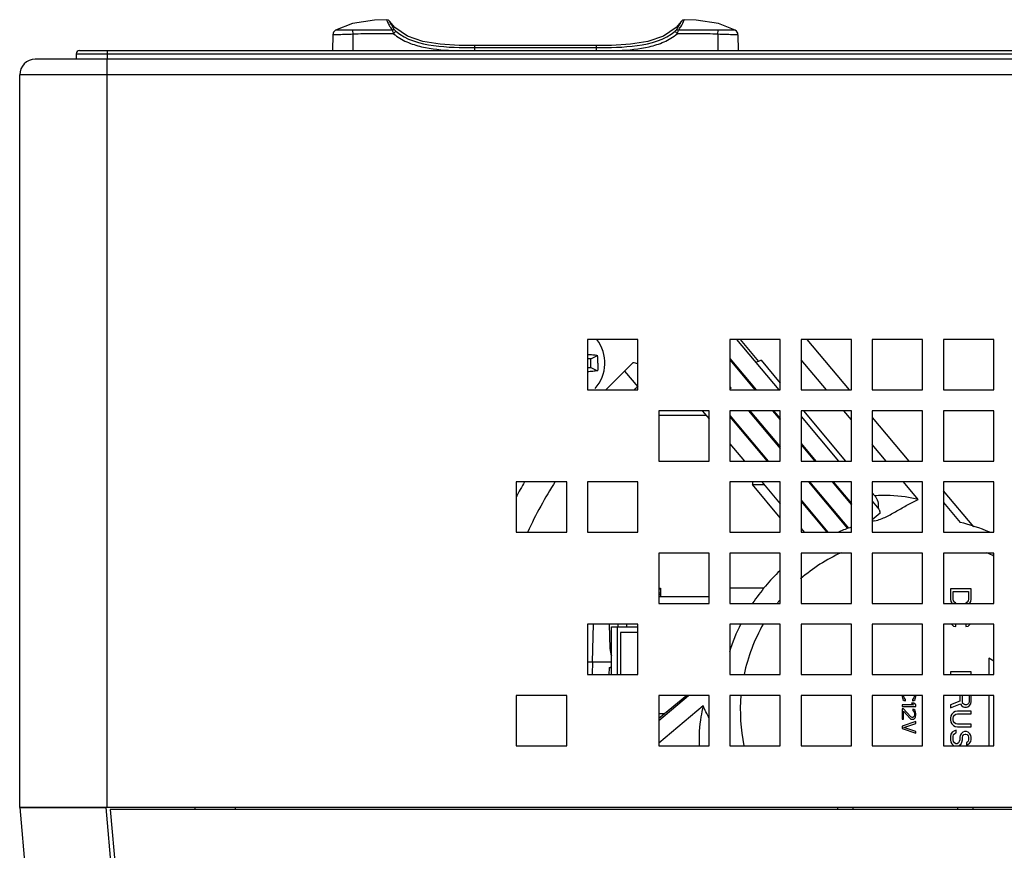
# Model space of a CAD drawing. Extents: x 25 to 823, y 17 to 586.
# Drawn here: x 270 to 304, y 142 to 171 of the extents above; entities that cross this region are included whole.
import ezdxf

# ---------------------------------------------------------------- set-up
doc = ezdxf.new("R2010")
doc.units = 0
doc.header["$LTSCALE"] = 46.255
for name, color, linetype in [('11-510F4G702DXF_CONTINUOUS', 7, 'CONTINUOUS'), ('7DE-ENG-BOTTDXF_CONTINUOUS', 7, 'CONTINUOUS'), ('7DE-MYLAR-FIDXF_CONTINUOUS', 7, 'CONTINUOUS'), ('7DE-SPONGE-FDXF_CONTINUOUS', 7, 'CONTINUOUS'), ('85-1A626G040DXF_CONTINUOUS', 7, 'CONTINUOUS'), ('FAN5015-AUB0DXF_CONTINUOUS', 7, 'CONTINUOUS'), ('LENS-DOOR_BADXF_CONTINUOUS', 7, 'CONTINUOUS'), ('M1-4K-ID-TOPDXF_CONTINUOUS', 7, 'CONTINUOUS'), ('M1-4K-LED-DMDXF_CONTINUOUS', 7, 'CONTINUOUS'), ('M1-4K-LED-MIDXF_CONTINUOUS', 7, 'CONTINUOUS'), ('M1-4K-LED-REDXF_CONTINUOUS', 7, 'CONTINUOUS'), ('M1-4K-S316-DDXF_CONTINUOUS', 7, 'CONTINUOUS'), ('M1-4K-V3-LEDDXF_CONTINUOUS', 7, 'CONTINUOUS'), ('U1-PLUG-FFC-DXF_CONTINUOUS', 7, 'CONTINUOUS')]:
    doc.layers.add(name, color=color, linetype=linetype)

msp = doc.modelspace()

# ---------------------------------------------------------------- linework, layer by layer
at = {"layer": '11-510F4G702DXF_CONTINUOUS', "color": 7, "linetype": 'CONTINUOUS'}
for p, q in [((291.8195, 151.5571), (291.8795, 151.5571)), ((291.8795, 151.5571), (291.8795, 151.2691)), ((291.8195, 151.3891), (291.8795, 151.3891)), ((291.8195, 151.3291), (291.8795, 151.3291)), ((291.8795, 151.2691), (293.5595, 151.2691)), ((291.0995, 150.0211), (290.4995, 150.0211)), ((290.4995, 150.0211), (290.4995, 148.5655))]:
    msp.add_line(p, q, dxfattribs=at)
at = {"layer": '7DE-ENG-BOTTDXF_CONTINUOUS', "color": 3, "linetype": 'CONTINUOUS'}
for p, q in [((295.0592, 155.2255), (295.0592, 155.1307)), ((296.0195, 153.9862), (295.0592, 155.1307)), ((302.7076, 153.6698), (301.6595, 154.9189))]:
    msp.add_line(p, q, dxfattribs=at)
at = {"layer": '7DE-ENG-BOTTDXF_CONTINUOUS', "color": 9, "linetype": 'CONTINUOUS'}
for p, q in [((295.0592, 155.1307), (295.4652, 155.1307)), ((297.0708, 155.1307), (297.11, 155.1307)), ((297.8932, 155.1307), (297.9324, 155.1307))]:
    msp.add_line(p, q, dxfattribs=at)
at = {"layer": '7DE-ENG-BOTTDXF_CONTINUOUS', "color": 7, "linetype": 'CONTINUOUS'}
msp.add_line((292.7905, 147.8455), (291.8195, 147.048), dxfattribs=at)
at = {"layer": '7DE-MYLAR-FIDXF_CONTINUOUS', "color": 7, "linetype": 'CONTINUOUS'}
msp.add_line((291.8195, 151.5307), (291.8795, 151.5307), dxfattribs=at)
at = {"layer": '7DE-SPONGE-FDXF_CONTINUOUS', "color": 7, "linetype": 'CONTINUOUS'}
msp.add_line((291.8195, 157.5307), (293.4513, 157.5307), dxfattribs=at)
at = {"layer": '85-1A626G040DXF_CONTINUOUS', "color": 7, "linetype": 'CONTINUOUS'}
for p, q in [((289.4795, 159.4807), (289.7103, 159.5961)), ((289.4795, 159.4807), (289.3595, 159.4807)), ((289.4795, 159.1807), (289.4795, 159.4807)), ((289.3595, 159.1807), (289.4795, 159.1807)), ((289.4795, 159.1807), (289.7103, 159.0653))]:
    msp.add_line(p, q, dxfattribs=at)
for centre, radius, start, end in [((288.6395, 159.3307), 1.32, 318, 38.17498), ((286.0139, 159.3355), 3.7056, 359.92495, 4.0321)]:
    msp.add_arc(centre, radius, start, end, dxfattribs=at)
for points, knots in [([(289.3595, 159.6299), (289.4214, 159.6285), (289.5389, 159.622), (289.6557, 159.6066), (289.7103, 159.5961)], [0, 0, 0, 0, 0.5269103, 1, 1, 1, 1]), ([(289.7195, 159.3307), (289.7195, 159.3085), (289.7187, 159.2199), (289.715, 159.1314), (289.7103, 159.0653)], [0, 0, 0, 0, 0.2507695, 1, 1, 1, 1]), ([(289.7103, 159.0653), (289.6557, 159.0548), (289.5389, 159.0394), (289.4215, 159.0328), (289.3595, 159.0314)], [0, 0, 0, 0, 0.4730843, 1, 1, 1, 1])]:
    msp.add_open_spline(points, degree=3, knots=knots, dxfattribs=at)
at = {"layer": 'FAN5015-AUB0DXF_CONTINUOUS', "color": 7, "linetype": 'CONTINUOUS'}
for p, q in [((294.5077, 160.1455), (295.9678, 158.4055)), ((294.6358, 160.1455), (295.2703, 159.3893)), ((296.9358, 160.1455), (298.3958, 158.4055)), ((290.924, 159.3375), (289.992, 158.4055)), ((294.2795, 159.4841), (295.1845, 158.4055)), ((294.2795, 159.4374), (295.1453, 158.4055)), ((295.3563, 159.4273), (296.0195, 158.6369)), ((294.2795, 158.504), (294.328, 158.4462)), ((293.3214, 157.6855), (293.5595, 157.4018)), ((294.2795, 157.5238), (295.6039, 155.9455)), ((294.9271, 157.6855), (296.0195, 156.3836)), ((294.9663, 157.6855), (296.0195, 156.4303)), ((295.7495, 157.6855), (296.0195, 157.3637)), ((295.7887, 157.6855), (296.0195, 157.4104)), ((296.8178, 157.6855), (298.2778, 155.9455)), ((294.2795, 157.4772), (295.5647, 155.9455)), ((296.7395, 157.4858), (298.0319, 155.9455)), ((299.1995, 157.4477), (300.46, 155.9455)), ((294.2795, 156.5437), (294.7815, 155.9455)), ((296.7395, 156.5523), (297.2487, 155.9455)), ((296.7395, 156.5057), (297.2095, 155.9455)), ((295.3856, 155.2255), (296.0195, 154.4701)), ((296.9913, 155.2255), (298.3432, 153.6143)), ((297.0304, 155.2255), (298.3733, 153.6252)), ((297.8137, 155.2255), (298.4795, 154.432)), ((297.8528, 155.2255), (298.4795, 154.4787)), ((299.1995, 154.8471), (299.283, 154.7475)), ((296.7395, 154.5921), (297.6681, 153.4855)), ((296.7395, 154.5455), (297.6289, 153.4855)), ((299.1995, 154.5541), (299.4272, 154.2826)), ((301.6595, 154.516), (302.2376, 153.827)), ((299.4723, 154.1437), (299.1995, 153.9147)), ((296.7395, 153.612), (296.8457, 153.4855)), ((302.6195, 151.5307), (301.8995, 151.5307)), ((301.8995, 151.5307), (301.8995, 151.1707)), ((301.9914, 151.4407), (302.5276, 151.4407)), ((301.9914, 151.1707), (301.9914, 151.4407)), ((302.5276, 151.4407), (302.5276, 151.1707)), ((302.6195, 151.1707), (302.6195, 151.5307)), ((301.8995, 151.1707), (301.9148, 151.0957)), ((301.9148, 151.0957), (301.9454, 151.0357)), ((302.0067, 151.1107), (301.9914, 151.1707)), ((302.0373, 151.0657), (302.0067, 151.1107)), ((302.0833, 151.0357), (302.0373, 151.0657)), ((302.4816, 151.0657), (302.4356, 151.0357)), ((302.5122, 151.1107), (302.4816, 151.0657)), ((302.5276, 151.1707), (302.5122, 151.1107)), ((302.5735, 151.0357), (302.6042, 151.0957)), ((302.6042, 151.0957), (302.6195, 151.1707)), ((301.9454, 150.3007), (302.0067, 150.2407)), ((302.0067, 150.2407), (302.0833, 150.2257)), ((302.0833, 150.2257), (302.0833, 150.3055)), ((302.4356, 150.3055), (302.4356, 150.2257)), ((302.4356, 150.2257), (302.5122, 150.2407)), ((302.5122, 150.2407), (302.5735, 150.3007)), ((303.3995, 149.0281), (303.2218, 149.1307)), ((303.2218, 149.1307), (303.2218, 148.5655)), ((302.6195, 148.6657), (301.8995, 148.6657)), ((301.8995, 148.6657), (301.8995, 148.5655)), ((302.6195, 148.5655), (302.6195, 148.6657)), ((291.8195, 146.979), (292.8521, 147.8455)), ((300.2284, 147.8455), (300.2284, 147.8007)), ((300.2284, 147.8007), (300.2386, 147.7507)), ((300.2386, 147.7507), (300.259, 147.7107)), ((300.259, 147.7107), (300.2999, 147.6707)), ((300.2897, 147.8007), (300.2897, 147.8455)), ((300.2999, 147.7607), (300.2897, 147.8007)), ((300.3203, 147.7307), (300.2999, 147.7607)), ((300.2999, 147.6707), (300.3509, 147.6607)), ((300.3509, 147.7207), (300.3203, 147.7307)), ((300.3509, 147.6607), (300.3509, 147.7207)), ((300.6165, 147.7307), (300.5858, 147.7207)), ((300.5858, 147.7207), (300.5858, 147.6607)), ((300.5858, 147.6607), (300.6369, 147.6707)), ((300.6369, 147.7607), (300.6165, 147.7307)), ((300.6471, 147.8007), (300.6369, 147.7607)), ((300.6369, 147.6707), (300.6778, 147.7107)), ((300.6471, 147.8455), (300.6471, 147.8007)), ((300.6778, 147.7107), (300.6982, 147.7507)), ((300.6982, 147.7507), (300.7084, 147.8007)), ((300.7084, 147.8007), (300.7084, 147.8455)), ((302.2212, 147.8455), (302.2212, 147.6457)), ((302.3131, 147.6157), (302.3131, 147.8455)), ((302.5429, 147.8455), (302.5429, 147.6157)), ((302.6195, 147.6307), (302.6195, 147.8455)), ((303.2218, 147.8455), (303.2218, 146.1055)), ((300.6267, 147.5207), (300.2284, 147.5207)), ((300.2284, 147.5207), (300.2284, 147.4607)), ((300.2284, 147.4607), (300.7084, 147.4607)), ((300.2795, 147.3807), (300.2284, 147.3807)), ((300.2284, 147.3807), (300.2284, 147.0207)), ((300.5348, 147.1007), (300.2795, 147.3807)), ((300.6369, 147.5807), (300.5552, 147.5807)), ((300.5552, 147.5807), (300.6267, 147.5207)), ((300.6369, 147.3607), (300.5961, 147.3707)), ((300.5961, 147.3707), (300.5961, 147.3207)), ((300.5961, 147.3207), (300.6267, 147.3007)), ((300.7084, 147.5207), (300.6369, 147.5807)), ((300.6778, 147.3207), (300.6369, 147.3607)), ((300.6982, 147.2807), (300.6778, 147.3207)), ((300.7084, 147.4607), (300.7084, 147.5207)), ((302.2212, 147.6457), (301.8995, 147.5257)), ((301.8995, 147.4207), (302.2518, 147.5557)), ((301.8995, 147.5257), (301.8995, 147.4207)), ((302.2518, 147.5557), (302.2824, 147.4957)), ((302.2824, 147.4957), (302.3437, 147.4507)), ((302.3284, 147.5707), (302.3131, 147.6157)), ((302.359, 147.5407), (302.3284, 147.5707)), ((302.3437, 147.4507), (302.3897, 147.4357)), ((302.405, 147.5257), (302.359, 147.5407)), ((302.3897, 147.4357), (302.451, 147.4357)), ((302.451, 147.5257), (302.405, 147.5257)), ((302.4969, 147.5407), (302.451, 147.5257)), ((302.451, 147.4357), (302.4969, 147.4507)), ((302.5276, 147.5707), (302.4969, 147.5407)), ((302.4969, 147.4507), (302.5582, 147.4957)), ((302.5429, 147.6157), (302.5276, 147.5707)), ((302.5582, 147.4957), (302.6042, 147.5557)), ((302.6042, 147.5557), (302.6195, 147.6307)), ((300.2284, 147.0207), (300.2795, 147.0207)), ((300.2795, 147.3007), (300.5041, 147.0507)), ((300.2795, 147.0207), (300.2795, 147.3007)), ((300.5041, 147.0507), (300.5348, 147.0307)), ((300.5756, 147.0807), (300.5348, 147.1007)), ((300.5348, 147.0307), (300.5756, 147.0207)), ((300.5961, 147.0807), (300.5756, 147.0807)), ((300.5756, 147.0207), (300.5961, 147.0207)), ((300.6267, 147.1007), (300.5961, 147.0807)), ((300.5961, 147.0207), (300.6369, 147.0307)), ((300.6267, 147.3007), (300.6471, 147.2707)), ((300.6471, 147.1307), (300.6267, 147.1007)), ((300.6369, 147.0307), (300.6778, 147.0707)), ((300.6471, 147.2707), (300.6573, 147.2207)), ((300.6573, 147.1807), (300.6471, 147.1307)), ((300.6573, 147.2207), (300.6573, 147.1807)), ((300.6778, 147.0707), (300.6982, 147.1107)), ((300.7084, 147.2107), (300.6982, 147.2807)), ((300.6982, 147.1107), (300.7084, 147.1707)), ((300.7084, 147.1707), (300.7084, 147.2107)), ((301.9148, 147.1357), (301.8995, 147.0607)), ((301.8995, 147.0607), (301.8995, 147.0007)), ((301.8995, 147.0007), (301.9148, 146.9257)), ((301.9454, 147.1957), (301.9148, 147.1357)), ((302.0067, 147.2557), (301.9454, 147.1957)), ((301.9914, 147.0607), (302.0067, 147.1207)), ((301.9914, 147.0007), (301.9914, 147.0607)), ((302.0067, 146.9407), (301.9914, 147.0007)), ((302.068, 147.2857), (302.0067, 147.2557)), ((302.0067, 147.1207), (302.0373, 147.1657)), ((302.0373, 147.1657), (302.0833, 147.1957)), ((302.1446, 147.3007), (302.068, 147.2857)), ((302.0833, 147.1957), (302.1446, 147.2107)), ((302.6195, 147.3007), (302.1446, 147.3007)), ((302.1446, 147.2107), (302.6195, 147.2107)), ((302.6195, 147.2107), (302.6195, 147.3007)), ((300.7084, 146.9407), (300.2284, 146.7807)), ((300.2284, 146.7807), (300.2284, 146.7007)), ((300.2284, 146.7007), (300.7084, 146.5407)), ((300.2897, 146.7407), (300.7084, 146.8807)), ((300.7084, 146.6007), (300.2897, 146.7407)), ((300.7084, 146.8807), (300.7084, 146.9407)), ((301.9148, 146.9257), (301.9454, 146.8657)), ((301.9454, 146.8657), (302.0067, 146.8057)), ((302.0373, 146.8957), (302.0067, 146.9407)), ((302.0067, 146.8057), (302.068, 146.7757)), ((302.0833, 146.8657), (302.0373, 146.8957)), ((302.0986, 146.6407), (302.0373, 146.6257)), ((302.068, 146.7757), (302.1446, 146.7607)), ((302.1446, 146.8507), (302.0833, 146.8657)), ((302.0986, 146.5507), (302.0986, 146.6407)), ((302.6195, 146.8507), (302.1446, 146.8507)), ((302.1446, 146.7607), (302.6195, 146.7607)), ((302.6195, 146.7607), (302.6195, 146.8507)), ((300.7084, 146.5407), (300.7084, 146.6007)), ((301.9148, 146.5057), (301.8995, 146.4307)), ((301.8995, 146.4307), (301.8995, 146.3107)), ((301.8995, 146.3107), (301.9148, 146.2357)), ((301.9607, 146.5807), (301.9148, 146.5057)), ((302.0373, 146.6257), (301.9607, 146.5807)), ((301.9914, 146.4307), (302.0067, 146.4907)), ((301.9914, 146.3107), (301.9914, 146.4307)), ((302.0067, 146.2507), (301.9914, 146.3107)), ((302.0067, 146.4907), (302.0527, 146.5357)), ((302.0527, 146.5357), (302.0986, 146.5507)), ((302.2212, 146.3107), (302.2059, 146.2507)), ((302.2365, 146.4607), (302.2212, 146.4007)), ((302.2212, 146.4007), (302.2212, 146.3107)), ((302.2671, 146.5207), (302.2365, 146.4607)), ((302.3284, 146.5807), (302.2671, 146.5207)), ((302.2978, 146.2357), (302.3131, 146.3107)), ((302.3131, 146.4007), (302.3284, 146.4457)), ((302.3131, 146.3107), (302.3131, 146.4007)), ((302.3897, 146.5957), (302.3284, 146.5807)), ((302.3284, 146.4457), (302.359, 146.4907)), ((302.359, 146.4907), (302.405, 146.5057)), ((302.451, 146.5957), (302.3897, 146.5957)), ((302.405, 146.5057), (302.4356, 146.5057)), ((302.4356, 146.5057), (302.4816, 146.4907)), ((302.5122, 146.5807), (302.451, 146.5957)), ((302.4816, 146.4907), (302.5122, 146.4457)), ((302.5735, 146.5207), (302.5122, 146.5807)), ((302.5122, 146.4457), (302.5276, 146.4007)), ((302.5276, 146.3107), (302.5122, 146.2657)), ((302.5276, 146.4007), (302.5276, 146.3107)), ((302.6042, 146.4607), (302.5735, 146.5207)), ((302.6195, 146.4007), (302.6042, 146.4607)), ((302.6042, 146.2507), (302.6195, 146.3257)), ((302.6195, 146.3257), (302.6195, 146.4007)), ((301.9148, 146.2357), (301.9454, 146.1757)), ((301.9454, 146.1757), (302.0067, 146.1157)), ((302.0373, 146.2057), (302.0067, 146.2507)), ((302.0833, 146.1757), (302.0373, 146.2057)), ((302.1293, 146.1757), (302.0833, 146.1757)), ((302.1752, 146.2057), (302.1293, 146.1757)), ((302.2059, 146.2507), (302.1752, 146.2057)), ((302.2059, 146.1157), (302.2671, 146.1757)), ((302.2671, 146.1757), (302.2978, 146.2357)), ((302.4816, 146.2357), (302.451, 146.2207)), ((302.451, 146.2207), (302.451, 146.1307)), ((302.451, 146.1307), (302.4969, 146.1457)), ((302.5122, 146.2657), (302.4816, 146.2357)), ((302.4969, 146.1457), (302.5582, 146.1907)), ((302.5582, 146.1907), (302.6042, 146.2507))]:
    msp.add_line(p, q, dxfattribs=at)
at = {"layer": 'FAN5015-AUB0DXF_CONTINUOUS', "color": 9, "linetype": 'CONTINUOUS'}
for p, q in [((297.6126, 158.4055), (296.7395, 159.446)), ((290.64, 159.0535), (291.0952, 158.5109)), ((298.4795, 157.3723), (298.2167, 157.6855)), ((299.6767, 155.9455), (299.1995, 156.5143)), ((300.7896, 154.6193), (300.2809, 155.2255)), ((293.3508, 147.4807), (291.8195, 146.1958))]:
    msp.add_line(p, q, dxfattribs=at)
at = {"layer": 'FAN5015-AUB0DXF_CONTINUOUS', "color": 7, "linetype": 'CONTINUOUS'}
for radius, start, end in [(13.2, 113.5934, 114.44093), (13.2, 117.12548, 117.2596), (14.7, 130.48656, 131.07547), (15.6, 149.58919, 151.7984), (14.7, 147.46024, 155.20538), (6.69, 101.67517, 102.45182), (6.69, 66.94152, 76.17918), (6.69, 108.88717, 112.79174), (6, 114.78663, 130.73213), (6, 62.57103, 65.21337), (6.69, 133.85316, 146.4152), (6, 140.59237, 141.80667), (6.69, 153.5097, 162.46646), (6, 150.19299, 168.10128), (6, 175.03304, 191.80347)]:
    msp.add_arc((300.6395, 147.3307), radius, start, end, dxfattribs=at)
for points in [[(291.0997, 159.3033), (291.0434, 159.3229), (290.9836, 159.3347), (290.924, 159.3375)], [(293.5584, 147.0751), (293.4845, 147.2078), (293.414, 147.3426), (293.3508, 147.4807)]]:
    msp.add_open_spline(points, degree=3, dxfattribs=at)
at = {"layer": 'FAN5015-AUB0DXF_CONTINUOUS', "color": 9, "linetype": 'CONTINUOUS'}
for points, knots in [([(300.7896, 154.6192), (300.6409, 154.6526), (300.1443, 154.7455), (299.6348, 154.7713), (299.2829, 154.7477)], [0, 0, 0, 0, 0.3017048, 1, 1, 1, 1]), ([(293.3508, 147.4807), (293.3232, 147.358), (293.2359, 146.9044), (293.2027, 146.4397), (293.2156, 146.1038)], [0, 0, 0, 0, 0.272254, 1, 1, 1, 1])]:
    msp.add_open_spline(points, degree=3, knots=knots, dxfattribs=at)
at = {"layer": 'FAN5015-AUB0DXF_CONTINUOUS', "color": 7, "linetype": 'CONTINUOUS'}
for points, knots in [([(299.283, 154.7475), (299.3323, 154.6888), (299.4079, 154.5491), (299.4138, 154.3902), (299.4009, 154.3147)], [0, 0, 0, 0, 0.500021, 1, 1, 1, 1]), ([(299.2857, 153.8823), (299.4225, 153.9106), (299.6867, 154.0121), (300.0514, 154.2192), (300.4132, 154.4325), (300.6623, 154.561), (300.7896, 154.6193)], [0, 0, 0, 0, 0.2496593, 0.4997527, 0.7498889, 1, 1, 1, 1]), ([(299.4723, 154.1437), (299.4729, 154.1571), (299.47, 154.2063), (299.4503, 154.2551), (299.4272, 154.2826)], [0, 0, 0, 0, 0.271453, 1, 1, 1, 1])]:
    msp.add_open_spline(points, degree=3, knots=knots, dxfattribs=at)
at = {"layer": 'LENS-DOOR_BADXF_CONTINUOUS', "color": 7, "linetype": 'CONTINUOUS'}
for p, q in [((282.697, 170.9244), (282.517, 171.1427)), ((292.602, 171.1427), (292.4217, 170.9243)), ((281.2377, 171.0585), (280.6541, 170.8325)), ((280.5595, 170.6771), (280.55, 170.1307)), ((294.5594, 170.6772), (294.569, 170.1307)), ((289.6595, 170.2996), (285.4595, 170.2996))]:
    msp.add_line(p, q, dxfattribs=at)
at = {"layer": 'LENS-DOOR_BADXF_CONTINUOUS', "color": 9, "linetype": 'CONTINUOUS'}
for p, q in [((292.7037, 171.1946), (292.7041, 171.1957)), ((281.2595, 170.6926), (281.247, 170.8353)), ((293.8595, 170.6926), (293.872, 170.8353)), ((280.561, 170.6772), (280.5595, 170.6771)), ((281.2595, 170.1307), (281.2595, 170.6926)), ((293.8595, 170.6926), (293.8595, 170.1307)), ((285.4595, 170.2996), (285.4595, 170.1155)), ((285.4595, 170.2305), (289.6595, 170.2305)), ((289.6595, 170.2996), (289.6595, 170.1155))]:
    msp.add_line(p, q, dxfattribs=at)
at = {"layer": 'LENS-DOOR_BADXF_CONTINUOUS', "color": 7, "linetype": 'CONTINUOUS'}
for points in [[(282.4149, 171.1957), (281.9999, 171.1774), (281.2377, 171.0585)], [(282.517, 171.1427), (282.48, 171.1781), (282.4149, 171.1957)], [(292.7041, 171.1957), (292.6388, 171.178), (292.602, 171.1427)], [(294.4648, 170.8325), (293.8812, 171.0585), (293.119, 171.1774), (292.7041, 171.1957)], [(285.4595, 170.2996), (284.9252, 170.3057), (284.2736, 170.3458), (283.6717, 170.4406), (283.1347, 170.6211), (282.697, 170.9244)], [(292.4217, 170.9243), (291.984, 170.621), (291.447, 170.4406), (290.8452, 170.3458), (290.1937, 170.3057), (289.6595, 170.2996)]]:
    msp.add_lwpolyline(points, dxfattribs=at)
for centre, start, end in [((280.7395, 170.674), 118.32532, 179), ((294.3794, 170.674), 1.00072, 61.67498)]:
    msp.add_arc(centre, 0.18, start, end, dxfattribs=at)
at = {"layer": 'LENS-DOOR_BADXF_CONTINUOUS', "color": 9, "linetype": 'CONTINUOUS'}
for centre, radius, start, end in [((283.8048, 171.7342), 1.4911, 209.27905, 214.28902), ((284.0141, 171.8096), 1.6388, 206.40584, 208.19496), ((283.7951, 171.7277), 1.4793, 214.29286, 217.31022)]:
    msp.add_arc(centre, radius, start, end, dxfattribs=at)
for points, knots in [([(282.4148, 171.1957), (282.4141, 171.1945), (282.4189, 171.1892), (282.4205, 171.1783), (282.4291, 171.1603), (282.4429, 171.1258), (282.4679, 171.0728), (282.4908, 171.0289), (282.5042, 171.005)], [0, 0, 0, 0, 0.0196174, 0.0776238, 0.1702493, 0.2930335, 0.6107374, 1, 1, 1, 1]), ([(282.517, 171.1427), (282.5176, 171.1412), (282.5273, 171.1205), (282.5368, 171.0998), (282.5463, 171.0808)], [0, 0, 0, 0, 0.0696907, 1, 1, 1, 1]), ([(292.4209, 170.8366), (292.4475, 170.871), (292.4922, 170.9325), (292.5521, 171.043), (292.5731, 171.0736), (292.6045, 171.1532), (292.602, 171.1427)], [0, 0, 0, 0, 0.3662135, 0.6786629, 0.9087023, 1, 1, 1, 1]), ([(292.5005, 170.831), (292.5302, 170.87), (292.6089, 170.9849), (292.6719, 171.1103), (292.7037, 171.1946)], [0, 0, 0, 0, 0.3522622, 1, 1, 1, 1]), ([(281.247, 170.8353), (281.1714, 170.8323), (281.0328, 170.8358), (280.8658, 170.8296), (280.7639, 170.8314), (280.7013, 170.8287), (280.6833, 170.836), (280.6508, 170.83), (280.6541, 170.8325)], [0, 0, 0, 0, 0.3828261, 0.7056037, 0.8295248, 0.9220255, 0.9793636, 1, 1, 1, 1]), ([(282.6184, 170.831), (282.3898, 170.831), (282.0468, 170.8346), (281.5897, 170.8312), (281.3611, 170.8399), (281.247, 170.8353)], [0, 0, 0, 0, 0.5001496, 0.7501881, 1, 1, 1, 1]), ([(282.5698, 171.0353), (282.578, 171.02), (282.6164, 170.9511), (282.6604, 170.8853), (282.698, 170.8366)], [0, 0, 0, 0, 0.2198215, 1, 1, 1, 1]), ([(282.698, 170.8366), (282.6929, 170.8392), (282.6665, 170.847), (282.638, 170.8396), (282.6184, 170.831)], [0, 0, 0, 0, 0.2108731, 1, 1, 1, 1]), ([(282.6184, 170.831), (282.6209, 170.8222), (282.6325, 170.7822), (282.6464, 170.7429), (282.6583, 170.7127)], [0, 0, 0, 0, 0.2200915, 1, 1, 1, 1]), ([(282.7343, 170.7998), (282.7309, 170.7962), (282.7053, 170.7674), (282.6801, 170.7382), (282.6583, 170.7127)], [0, 0, 0, 0, 0.1298443, 1, 1, 1, 1]), ([(282.7343, 170.7998), (283.0886, 170.496), (284.0614, 170.243), (284.9869, 170.2305), (285.4595, 170.2305)], [0, 0, 0, 0, 0.496836, 1, 1, 1, 1]), ([(289.6595, 170.2305), (290.1321, 170.2305), (291.0576, 170.243), (292.0304, 170.4961), (292.3846, 170.7998)], [0, 0, 0, 0, 0.5032052, 1, 1, 1, 1]), ([(292.3846, 170.7998), (292.3881, 170.7962), (292.4137, 170.7674), (292.4388, 170.7382), (292.4607, 170.7127)], [0, 0, 0, 0, 0.1298443, 1, 1, 1, 1]), ([(292.4209, 170.8366), (292.426, 170.8392), (292.4524, 170.847), (292.4809, 170.8396), (292.5005, 170.831)], [0, 0, 0, 0, 0.2108505, 1, 1, 1, 1]), ([(292.4607, 170.7127), (292.4648, 170.7232), (292.4794, 170.7622), (292.4925, 170.8018), (292.5005, 170.831)], [0, 0, 0, 0, 0.2713296, 1, 1, 1, 1]), ([(293.872, 170.8353), (293.7578, 170.8399), (293.5292, 170.8312), (293.0721, 170.8346), (292.7291, 170.831), (292.5005, 170.831)], [0, 0, 0, 0, 0.249811, 0.4998499, 1, 1, 1, 1]), ([(294.4648, 170.8325), (294.4499, 170.8366), (294.4154, 170.8288), (294.3577, 170.8313), (294.2509, 170.8296), (294.0871, 170.8358), (293.9476, 170.8322), (293.872, 170.8353)], [0, 0, 0, 0, 0.0778389, 0.1703615, 0.2943105, 0.6171289, 1, 1, 1, 1]), ([(281.2595, 170.6926), (281.1738, 170.687), (281.0142, 170.684), (280.7814, 170.6736), (280.6343, 170.6778), (280.561, 170.6772)], [0, 0, 0, 0, 0.3684385, 0.6853373, 1, 1, 1, 1]), ([(282.6583, 170.7127), (282.4251, 170.7112), (282.0752, 170.7121), (281.6092, 170.7008), (281.3756, 170.7026), (281.2595, 170.6926)], [0, 0, 0, 0, 0.5000265, 0.7500404, 1, 1, 1, 1]), ([(282.6583, 170.7127), (282.794, 170.5964), (283.1058, 170.408), (283.7945, 170.1989), (284.3335, 170.1482), (284.6914, 170.1305)], [0, 0, 0, 0, 0.2496719, 0.4997846, 1, 1, 1, 1]), ([(290.4263, 170.1305), (290.7844, 170.1481), (291.3238, 170.1988), (292.0129, 170.4079), (292.3248, 170.5963), (292.4607, 170.7127)], [0, 0, 0, 0, 0.5002724, 0.7503805, 1, 1, 1, 1]), ([(293.8595, 170.6926), (293.7433, 170.7026), (293.5098, 170.7008), (293.0437, 170.7121), (292.6938, 170.7112), (292.4607, 170.7127)], [0, 0, 0, 0, 0.2499586, 0.4999728, 1, 1, 1, 1]), ([(294.5594, 170.6772), (294.5592, 170.6761), (294.5525, 170.6788), (294.5446, 170.6756), (294.5268, 170.6766), (294.4927, 170.6749), (294.4339, 170.6752), (294.3481, 170.6758), (294.2433, 170.6784), (294.0784, 170.6841), (293.9486, 170.6868), (293.8595, 170.6926)], [0, 0, 0, 0, 0.0048119, 0.0191997, 0.0430253, 0.0760584, 0.1684141, 0.2927702, 0.4443455, 0.6172777, 1, 1, 1, 1])]:
    msp.add_open_spline(points, degree=3, knots=knots, dxfattribs=at)
for points in [[(282.698, 170.8366), (282.7086, 170.823), (282.7213, 170.811), (282.7343, 170.7998)], [(292.3846, 170.7998), (292.3977, 170.811), (292.4104, 170.823), (292.4209, 170.8366)]]:
    msp.add_open_spline(points, degree=3, dxfattribs=at)
at = {"layer": 'M1-4K-ID-TOPDXF_CONTINUOUS', "color": 7, "linetype": 'CONTINUOUS'}
for p, q in [((271.8095, 170.1307), (399.6695, 170.1307)), ((401.1995, 169.8307), (270.2795, 169.8307)), ((271.6895, 170.0107), (271.6895, 169.8307)), ((269.7395, 143.9755), (269.7395, 169.2907)), ((291.0995, 160.1455), (289.3595, 160.1455)), ((289.3595, 160.1455), (289.3595, 158.4055)), ((291.0995, 158.4055), (291.0995, 160.1455)), ((296.0195, 160.1455), (294.2795, 160.1455)), ((294.2795, 160.1455), (294.2795, 158.4055)), ((296.0195, 158.4055), (296.0195, 160.1455)), ((298.4795, 160.1455), (296.7395, 160.1455)), ((296.7395, 160.1455), (296.7395, 158.4055)), ((298.4795, 158.4055), (298.4795, 160.1455)), ((300.9395, 160.1455), (299.1995, 160.1455)), ((299.1995, 160.1455), (299.1995, 158.4055)), ((300.9395, 158.4055), (300.9395, 160.1455)), ((303.3995, 160.1455), (301.6595, 160.1455)), ((301.6595, 160.1455), (301.6595, 158.4055)), ((303.3995, 158.4055), (303.3995, 160.1455)), ((289.3595, 158.4055), (291.0995, 158.4055)), ((294.2795, 158.4055), (296.0195, 158.4055)), ((296.7395, 158.4055), (298.4795, 158.4055)), ((299.1995, 158.4055), (300.9395, 158.4055)), ((301.6595, 158.4055), (303.3995, 158.4055)), ((293.5595, 157.6855), (291.8195, 157.6855)), ((291.8195, 157.6855), (291.8195, 155.9455)), ((293.5595, 155.9455), (293.5595, 157.6855)), ((296.0195, 157.6855), (294.2795, 157.6855)), ((294.2795, 157.6855), (294.2795, 155.9455)), ((296.0195, 155.9455), (296.0195, 157.6855)), ((298.4795, 157.6855), (296.7395, 157.6855)), ((296.7395, 157.6855), (296.7395, 155.9455)), ((298.4795, 155.9455), (298.4795, 157.6855)), ((300.9395, 157.6855), (299.1995, 157.6855)), ((299.1995, 157.6855), (299.1995, 155.9455)), ((300.9395, 155.9455), (300.9395, 157.6855)), ((303.3995, 157.6855), (301.6595, 157.6855)), ((301.6595, 157.6855), (301.6595, 155.9455)), ((303.3995, 155.9455), (303.3995, 157.6855)), ((291.8195, 155.9455), (293.5595, 155.9455)), ((294.2795, 155.9455), (296.0195, 155.9455)), ((296.7395, 155.9455), (298.4795, 155.9455)), ((299.1995, 155.9455), (300.9395, 155.9455)), ((301.6595, 155.9455), (303.3995, 155.9455)), ((288.6395, 155.2255), (286.8995, 155.2255)), ((286.8995, 155.2255), (286.8995, 153.4855)), ((288.6395, 153.4855), (288.6395, 155.2255)), ((291.0995, 155.2255), (289.3595, 155.2255)), ((289.3595, 155.2255), (289.3595, 153.4855)), ((291.0995, 153.4855), (291.0995, 155.2255)), ((296.0195, 155.2255), (294.2795, 155.2255)), ((294.2795, 155.2255), (294.2795, 153.4855)), ((296.0195, 153.4855), (296.0195, 155.2255)), ((298.4795, 155.2255), (296.7395, 155.2255)), ((296.7395, 155.2255), (296.7395, 153.4855)), ((298.4795, 153.4855), (298.4795, 155.2255)), ((300.9395, 155.2255), (299.1995, 155.2255)), ((299.1995, 155.2255), (299.1995, 153.4855)), ((300.9395, 153.4855), (300.9395, 155.2255)), ((303.3995, 155.2255), (301.6595, 155.2255)), ((301.6595, 155.2255), (301.6595, 153.4855)), ((303.3995, 153.4855), (303.3995, 155.2255)), ((286.8995, 153.4855), (288.6395, 153.4855)), ((289.3595, 153.4855), (291.0995, 153.4855)), ((294.2795, 153.4855), (296.0195, 153.4855)), ((296.7395, 153.4855), (298.4795, 153.4855)), ((299.1995, 153.4855), (300.9395, 153.4855)), ((301.6595, 153.4855), (303.3995, 153.4855)), ((293.5595, 152.7655), (291.8195, 152.7655)), ((291.8195, 152.7655), (291.8195, 151.0255)), ((293.5595, 151.0255), (293.5595, 152.7655)), ((296.0195, 152.7655), (294.2795, 152.7655)), ((294.2795, 152.7655), (294.2795, 151.0255)), ((296.0195, 151.0255), (296.0195, 152.7655)), ((298.4795, 152.7655), (296.7395, 152.7655)), ((296.7395, 152.7655), (296.7395, 151.0255)), ((298.4795, 151.0255), (298.4795, 152.7655)), ((300.9395, 152.7655), (299.1995, 152.7655)), ((299.1995, 152.7655), (299.1995, 151.0255)), ((300.9395, 151.0255), (300.9395, 152.7655)), ((303.3995, 152.7655), (301.6595, 152.7655)), ((301.6595, 152.7655), (301.6595, 151.0255)), ((303.3995, 151.0255), (303.3995, 152.7655)), ((291.8195, 151.0255), (293.5595, 151.0255)), ((294.2795, 151.0255), (296.0195, 151.0255)), ((296.7395, 151.0255), (298.4795, 151.0255)), ((299.1995, 151.0255), (300.9395, 151.0255)), ((301.6595, 151.0255), (303.3995, 151.0255)), ((291.0995, 150.3055), (289.3595, 150.3055)), ((289.3595, 150.3055), (289.3595, 148.5655)), ((291.0995, 148.5655), (291.0995, 150.3055)), ((296.0195, 150.3055), (294.2795, 150.3055)), ((294.2795, 150.3055), (294.2795, 148.5655)), ((296.0195, 148.5655), (296.0195, 150.3055)), ((298.4795, 150.3055), (296.7395, 150.3055)), ((296.7395, 150.3055), (296.7395, 148.5655)), ((298.4795, 148.5655), (298.4795, 150.3055)), ((300.9395, 150.3055), (299.1995, 150.3055)), ((299.1995, 150.3055), (299.1995, 148.5655)), ((300.9395, 148.5655), (300.9395, 150.3055)), ((303.3995, 150.3055), (301.6595, 150.3055)), ((301.6595, 150.3055), (301.6595, 148.5655)), ((303.3995, 148.5655), (303.3995, 150.3055)), ((289.3595, 148.5655), (291.0995, 148.5655)), ((294.2795, 148.5655), (296.0195, 148.5655)), ((296.7395, 148.5655), (298.4795, 148.5655)), ((299.1995, 148.5655), (300.9395, 148.5655)), ((301.6595, 148.5655), (303.3995, 148.5655)), ((288.6395, 147.8455), (286.8995, 147.8455)), ((286.8995, 147.8455), (286.8995, 146.1055)), ((288.6395, 146.1055), (288.6395, 147.8455)), ((293.5595, 147.8455), (291.8195, 147.8455)), ((291.8195, 147.8455), (291.8195, 146.1055)), ((293.5595, 146.1055), (293.5595, 147.8455)), ((296.0195, 147.8455), (294.2795, 147.8455)), ((294.2795, 147.8455), (294.2795, 146.1055)), ((296.0195, 146.1055), (296.0195, 147.8455)), ((298.4795, 147.8455), (296.7395, 147.8455)), ((296.7395, 147.8455), (296.7395, 146.1055)), ((298.4795, 146.1055), (298.4795, 147.8455)), ((300.9395, 147.8455), (299.1995, 147.8455)), ((299.1995, 147.8455), (299.1995, 146.1055)), ((300.9395, 146.1055), (300.9395, 147.8455)), ((303.3995, 147.8455), (301.6595, 147.8455)), ((301.6595, 147.8455), (301.6595, 146.1055)), ((303.3995, 146.1055), (303.3995, 147.8455)), ((286.8995, 146.1055), (288.6395, 146.1055)), ((291.8195, 146.1055), (293.5595, 146.1055)), ((294.2795, 146.1055), (296.0195, 146.1055)), ((296.7395, 146.1055), (298.4795, 146.1055)), ((299.1995, 146.1055), (300.9395, 146.1055)), ((301.6595, 146.1055), (303.3995, 146.1055)), ((401.7395, 143.9755), (269.7395, 143.9755)), ((277.1795, 144.0007), (277.1795, 143.9095)), ((297.9995, 144.0007), (297.9995, 143.9095)), ((302.6795, 144.0007), (302.6795, 143.9095))]:
    msp.add_line(p, q, dxfattribs=at)
at = {"layer": 'M1-4K-ID-TOPDXF_CONTINUOUS', "color": 9, "linetype": 'CONTINUOUS'}
for p, q in [((272.7575, 170.1307), (272.7575, 169.8307)), ((271.6895, 170.0107), (399.7895, 170.0107)), ((272.7575, 143.9755), (272.7575, 169.8307)), ((401.7395, 169.2907), (269.7395, 169.2907))]:
    msp.add_line(p, q, dxfattribs=at)
at = {"layer": 'M1-4K-ID-TOPDXF_CONTINUOUS', "color": 7, "linetype": 'CONTINUOUS'}
for centre, radius in [((271.8095, 170.0107), 0.12), ((270.2795, 169.2907), 0.54)]:
    msp.add_arc(centre, radius, 90, 180, dxfattribs=at)
at = {"layer": 'M1-4K-LED-DMDXF_CONTINUOUS', "color": 9, "linetype": 'CONTINUOUS'}
msp.add_line((295.4604, 151.5487), (294.2795, 151.5487), dxfattribs=at)
at = {"layer": 'M1-4K-LED-MIDXF_CONTINUOUS', "color": 7, "linetype": 'CONTINUOUS'}
for p, q in [((269.7396, 143.9755), (269.9932, 141.0766)), ((269.7396, 143.9755), (272.7281, 143.9755)), ((277.0014, 95.1307), (272.7281, 143.9755)), ((275.7906, 143.9755), (275.7924, 143.9095))]:
    msp.add_line(p, q, dxfattribs=at)
at = {"layer": 'M1-4K-LED-REDXF_CONTINUOUS', "color": 7, "linetype": 'CONTINUOUS'}
for p, q in [((298.5395, 143.9095), (298.5395, 143.9755)), ((302.1395, 143.9755), (302.1395, 143.9095)), ((398.6093, 143.9095), (272.8697, 143.9095)), ((272.8697, 143.9095), (276.971, 97.0207))]:
    msp.add_line(p, q, dxfattribs=at)
at = {"layer": 'M1-4K-S316-DDXF_CONTINUOUS', "color": 7, "linetype": 'CONTINUOUS'}
msp.add_line((291.8195, 151.2691), (291.8795, 151.2691), dxfattribs=at)
at = {"layer": 'M1-4K-V3-LEDDXF_CONTINUOUS', "color": 9, "linetype": 'CONTINUOUS'}
for p, q in [((289.5352, 149.0107), (289.5691, 150.3055)), ((290.1098, 150.3055), (290.1319, 149.4619)), ((290.7055, 150.3055), (290.7079, 150.2107)), ((289.5279, 148.5655), (289.5396, 149.0107)), ((290.1083, 148.8007), (290.0919, 148.5655)), ((290.1939, 148.8028), (290.1083, 148.8007))]:
    msp.add_line(p, q, dxfattribs=at)
at = {"layer": 'M1-4K-V3-LEDDXF_CONTINUOUS', "color": 7, "linetype": 'CONTINUOUS'}
for p, q in [((290.4056, 150.3055), (290.408, 150.2111)), ((289.5396, 149.0107), (290.1928, 149.0107)), ((292.0176, 147.2107), (291.8195, 147.2107))]:
    msp.add_line(p, q, dxfattribs=at)
at = {"layer": 'M1-4K-V3-LEDDXF_CONTINUOUS', "color": 9, "linetype": 'CONTINUOUS'}
msp.add_arc((290.1413, 148.9364), 0.5256, 84.15459, 91.02455, dxfattribs=at)
msp.add_open_spline([(290.1319, 149.4619), (290.1341, 149.3774), (290.1551, 149.2916), (290.192, 149.2156)], degree=3, dxfattribs=at)
at = {"layer": 'M1-4K-V3-LEDDXF_CONTINUOUS', "color": 7, "linetype": 'CONTINUOUS'}
msp.add_open_spline([(289.3561, 148.9966), (289.3694, 148.9994), (289.4286, 149.0094), (289.4888, 149.0107), (289.5352, 149.0107)], degree=3, knots=[0, 0, 0, 0, 0.2265847, 1, 1, 1, 1], dxfattribs=at)
msp.add_open_spline([(290.1083, 148.8007), (290.1363, 148.8172), (290.1643, 148.8337), (290.1924, 148.8498)], degree=3, dxfattribs=at)
at = {"layer": 'U1-PLUG-FFC-DXF_CONTINUOUS', "color": 7, "linetype": 'CONTINUOUS'}
for p, q in [((290.1928, 150.2107), (291.0995, 150.2107)), ((290.1928, 148.5655), (290.1928, 150.2107))]:
    msp.add_line(p, q, dxfattribs=at)
at = {"layer": 'U1-PLUG-FFC-DXF_CONTINUOUS', "color": 9, "linetype": 'CONTINUOUS'}
msp.add_line((290.3911, 148.5655), (290.3911, 150.2107), dxfattribs=at)

doc.saveas('drawing.dxf')
